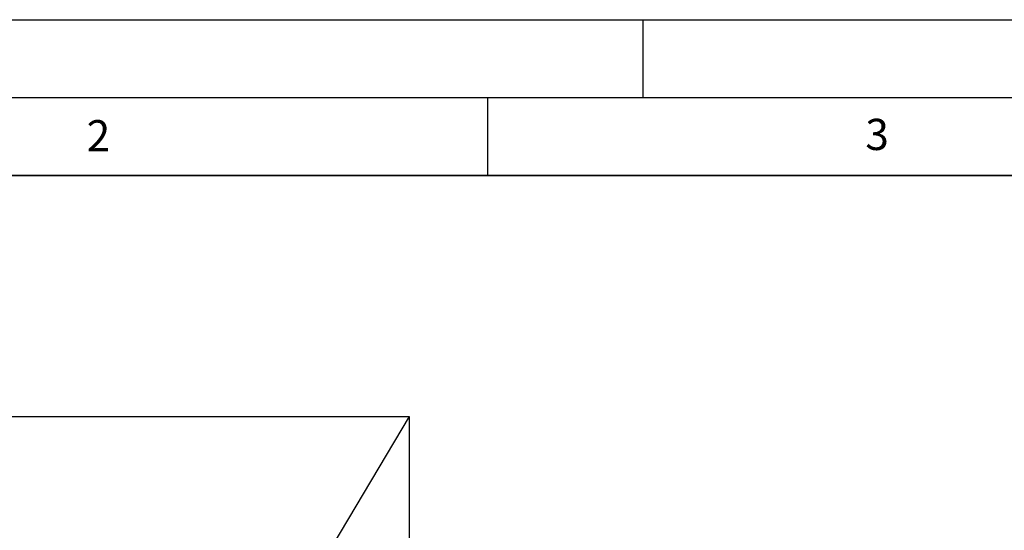
# Model space of a CAD drawing. Units: millimetres. Extents: x 0 to 420, y 0 to 297.
# Drawn here: x 85 to 148, y 264 to 297 of the extents above; entities that cross this region are included whole.
import ezdxf

# ---------------------------------------------------------------- set-up
doc = ezdxf.new("R2010")
doc.units = ezdxf.units.MM
doc.layers.add('LINIEN-DICK', color=7, linetype='Continuous', lineweight=35)
doc.layers.add('LINIEN-DÜNN', color=7, linetype='Continuous')
doc.layers.add('VORLAGE_TEXT', color=7, linetype='Continuous')
doc.styles.add('SLDTEXTSTYLE0', font='TXT', dxfattribs={"width": 0.605})

msp = doc.modelspace()

# ---------------------------------------------------------------- linework, layer by layer
at = {"color": 7, "linetype": 'Continuous', "lineweight": 25}
for p, q in [((39.97729, 271.54779), (109.97729, 271.54779)), ((109.97729, 271.54779), (105.07729, 263.29779)), ((109.97729, 271.54779), (109.97729, 44.54779))]:
    msp.add_line(p, q, dxfattribs=at)
at = {"layer": 'LINIEN-DICK'}
msp.add_line((410, 287), (20, 287), dxfattribs=at)
at = {"layer": 'LINIEN-DÜNN'}
for p, q in [((0, 297), (420, 297)), ((125, 292), (125, 297)), ((15, 292), (415, 292)), ((115, 292), (115, 287))]:
    msp.add_line(p, q, dxfattribs=at)

# ---------------------------------------------------------------- texts
at = {"layer": 'VORLAGE_TEXT', "char_height": 2, "attachment_point": 2, "style": 'SLDTEXTSTYLE0'}
for s, insert in [('2', (90.03322, 290.55667)), ('3', (140.01659, 290.63789))]:
    msp.add_mtext(s, dxfattribs=dict(at, insert=insert))

doc.saveas('drawing.dxf')
